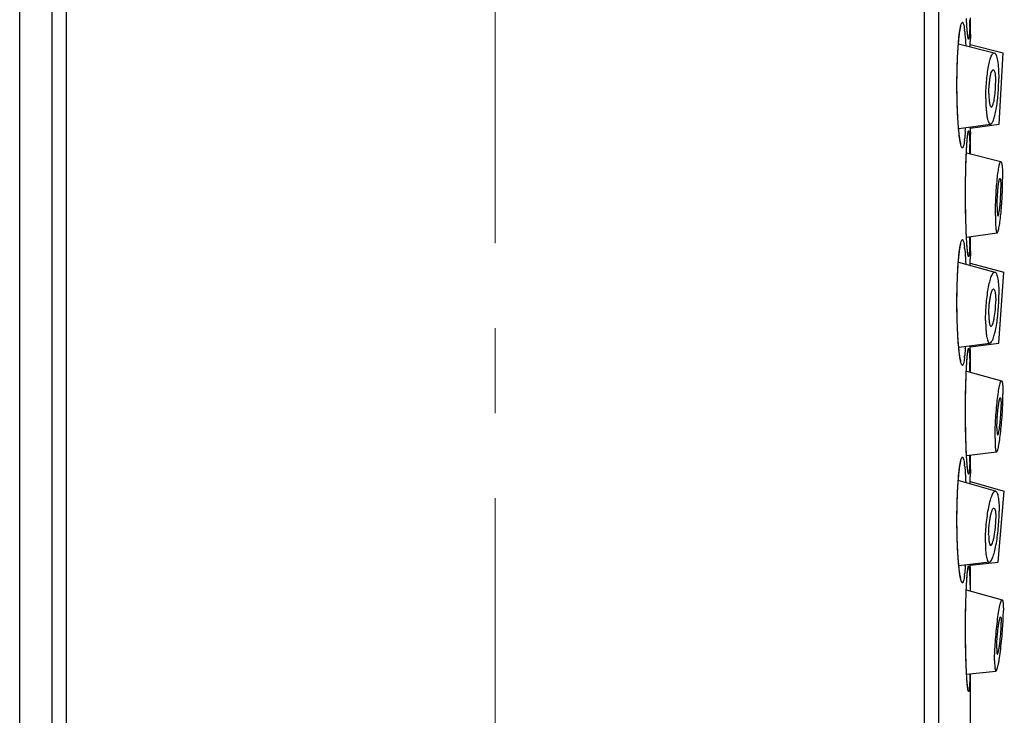
# Model space of a CAD drawing. Units: millimetres. Extents: x 72 to 8628, y -1389 to 626.
# Drawn here: x 7956 to 7985, y 195 to 216 of the extents above; entities that cross this region are included whole.
import ezdxf

# ---------------------------------------------------------------- set-up
doc = ezdxf.new("R2010")
doc.units = ezdxf.units.MM
doc.header["$MEASUREMENT"] = 0
doc.linetypes.add('CENTER', pattern=[2, 1.25, -0.25, 0.25, -0.25])
doc.layers.add('Centerline', color=4, linetype='CENTER', lineweight=15)

msp = doc.modelspace()

# ---------------------------------------------------------------- linework, layer by layer
at = {"linetype": 'Continuous'}
for p, q in [((7956.028, 56.525), (7956.028, 294.52)), ((7956.972, 294.52), (7956.972, 54.525)), ((7957.392, 294.52), (7957.392, 54.525)), ((7982.663, 294.52), (7982.663, 54.525)), ((7983.083, 294.52), (7983.083, 54.525)), ((7983.907, 215.772), (7983.904, 215.819)), ((7983.909, 215.728), (7983.907, 215.772)), ((7983.912, 215.686), (7983.909, 215.728)), ((7984.021, 215.435), (7984.027, 215.721)), ((7984.027, 215.721), (7984.027, 215.845)), ((7983.741, 215.606), (7983.741, 215.607)), ((7983.914, 215.646), (7983.912, 215.686)), ((7983.917, 215.608), (7983.914, 215.646)), ((7983.919, 215.573), (7983.917, 215.608)), ((7983.922, 215.54), (7983.919, 215.573)), ((7983.924, 215.509), (7983.922, 215.54)), ((7983.926, 215.48), (7983.924, 215.509)), ((7983.929, 215.453), (7983.926, 215.48)), ((7983.931, 215.428), (7983.929, 215.453)), ((7983.933, 215.405), (7983.931, 215.428)), ((7983.936, 215.384), (7983.933, 215.405)), ((7984.02, 215.372), (7984.021, 215.435)), ((7984.021, 215.435), (7984.023, 215.546)), ((7984.023, 215.546), (7984.026, 215.664)), ((7984.026, 215.689), (7984.026, 215.69)), ((7983.938, 215.365), (7983.936, 215.384)), ((7983.949, 215.295), (7983.949, 215.296)), ((7984.015, 215.061), (7984.016, 215.149)), ((7983.669, 215.086), (7984.725, 214.819)), ((7984.014, 214.999), (7984.015, 215.061)), ((7984.015, 215.061), (7984.982, 214.82)), ((7984.872, 212.723), (7984.982, 214.82)), ((7983.675, 212.588), (7984.615, 212.723)), ((7983.678, 212.553), (7983.675, 212.588)), ((7983.871, 212.516), (7983.854, 212.308)), ((7984.016, 212.603), (7984.872, 212.723)), ((7984.016, 212.602), (7984.016, 212.637)), ((7983.922, 212.208), (7983.924, 212.239)), ((7983.924, 212.239), (7983.927, 212.267)), ((7983.927, 212.267), (7983.929, 212.294)), ((7983.929, 212.294), (7983.931, 212.318)), ((7983.931, 212.318), (7983.934, 212.341)), ((7983.934, 212.341), (7983.936, 212.361)), ((7983.947, 212.441), (7983.947, 212.442)), ((7984.021, 212.298), (7984.019, 212.43)), ((7984.027, 212.022), (7984.021, 212.298)), ((7983.904, 211.914), (7983.906, 211.96)), ((7983.906, 211.96), (7983.909, 212.003)), ((7983.909, 212.003), (7983.911, 212.045)), ((7983.911, 212.045), (7983.913, 212.085)), ((7983.913, 212.085), (7983.916, 212.123)), ((7983.92, 212.175), (7983.922, 212.208)), ((7984.026, 212.053), (7984.024, 212.147)), ((7984.027, 211.843), (7984.027, 212.022)), ((7983.891, 211.599), (7983.893, 211.657)), ((7983.893, 211.657), (7983.895, 211.712)), ((7983.895, 211.712), (7983.897, 211.765)), ((7983.897, 211.765), (7983.899, 211.817)), ((7983.899, 211.817), (7983.902, 211.866)), ((7983.902, 211.866), (7983.904, 211.914)), ((7983.902, 211.874), (7984.919, 211.62)), ((7983.883, 211.288), (7983.884, 211.354)), ((7983.884, 211.354), (7983.886, 211.418)), ((7983.886, 211.418), (7983.887, 211.48)), ((7983.887, 211.48), (7983.889, 211.541)), ((7983.889, 211.541), (7983.891, 211.599)), ((7983.878, 211.012), (7983.879, 211.083)), ((7983.879, 211.083), (7983.88, 211.153)), ((7983.88, 211.153), (7983.881, 211.221)), ((7983.881, 211.221), (7983.883, 211.288)), ((7983.877, 210.865), (7983.878, 210.939)), ((7983.877, 210.79), (7983.877, 210.865)), ((7983.877, 210.715), (7983.877, 210.79)), ((7983.878, 210.939), (7983.878, 211.012)), ((7983.877, 210.638), (7983.877, 210.715)), ((7983.877, 210.561), (7983.877, 210.638)), ((7983.877, 210.483), (7983.877, 210.561)), ((7983.878, 210.405), (7983.877, 210.483)), ((7983.878, 210.328), (7983.878, 210.405)), ((7983.879, 210.251), (7983.878, 210.328)), ((7983.881, 210.175), (7983.879, 210.251)), ((7983.882, 210.1), (7983.881, 210.175)), ((7983.883, 210.026), (7983.882, 210.1)), ((7983.885, 209.955), (7983.883, 210.026)), ((7983.887, 209.885), (7983.885, 209.955)), ((7983.889, 209.818), (7983.887, 209.885)), ((7983.891, 209.753), (7983.889, 209.818)), ((7983.893, 209.691), (7983.891, 209.753)), ((7983.895, 209.631), (7983.893, 209.691)), ((7983.897, 209.574), (7983.895, 209.631)), ((7983.9, 209.52), (7983.897, 209.574)), ((7983.902, 209.468), (7983.9, 209.52)), ((7983.904, 209.419), (7983.902, 209.468)), ((7983.907, 209.372), (7983.904, 209.419)), ((7983.906, 209.395), (7984.809, 209.523)), ((7983.909, 209.328), (7983.907, 209.372)), ((7983.912, 209.286), (7983.909, 209.328)), ((7984.007, 209.409), (7984.007, 209.395)), ((7984.021, 209.035), (7984.027, 209.322)), ((7984.027, 209.322), (7984.027, 209.413)), ((7983.741, 209.206), (7983.741, 209.208)), ((7983.914, 209.246), (7983.912, 209.286)), ((7983.917, 209.208), (7983.914, 209.246)), ((7983.919, 209.173), (7983.917, 209.208)), ((7983.922, 209.14), (7983.919, 209.173)), ((7983.924, 209.109), (7983.922, 209.14)), ((7983.926, 209.08), (7983.924, 209.109)), ((7983.929, 209.053), (7983.926, 209.08)), ((7983.931, 209.028), (7983.929, 209.053)), ((7983.933, 209.005), (7983.931, 209.028)), ((7984.02, 208.972), (7984.021, 209.035)), ((7984.021, 209.035), (7984.023, 209.146)), ((7984.023, 209.146), (7984.026, 209.264)), ((7984.026, 209.289), (7984.026, 209.29)), ((7983.936, 208.984), (7983.933, 209.005)), ((7983.938, 208.965), (7983.936, 208.984)), ((7983.949, 208.895), (7983.949, 208.896)), ((7984.015, 208.634), (7984.016, 208.749)), ((7983.666, 208.66), (7984.743, 208.368)), ((7984.014, 208.566), (7984.015, 208.634)), ((7984.015, 208.633), (7985, 208.369)), ((7984.854, 206.274), (7985, 208.369)), ((7983.677, 206.159), (7984.597, 206.274)), ((7983.681, 206.125), (7983.677, 206.159)), ((7984.017, 206.171), (7984.016, 206.201)), ((7984.017, 206.171), (7984.854, 206.274)), ((7984.019, 206.03), (7984.017, 206.171)), ((7983.871, 206.116), (7983.854, 205.908)), ((7983.923, 205.824), (7983.926, 205.853)), ((7983.926, 205.853), (7983.928, 205.881)), ((7983.928, 205.881), (7983.93, 205.906)), ((7983.93, 205.906), (7983.933, 205.93)), ((7983.933, 205.93), (7983.935, 205.951)), ((7983.947, 206.041), (7983.947, 206.042)), ((7984.021, 205.899), (7984.019, 206.03)), ((7984.027, 205.622), (7984.021, 205.899)), ((7983.904, 205.514), (7983.906, 205.56)), ((7983.906, 205.56), (7983.909, 205.604)), ((7983.909, 205.604), (7983.911, 205.645)), ((7983.911, 205.645), (7983.913, 205.685)), ((7983.913, 205.685), (7983.916, 205.723)), ((7983.916, 205.723), (7983.918, 205.758)), ((7983.918, 205.758), (7983.921, 205.792)), ((7983.921, 205.792), (7983.923, 205.824)), ((7984.026, 205.653), (7984.024, 205.747)), ((7984.027, 205.413), (7984.027, 205.622)), ((7983.891, 205.2), (7983.893, 205.257)), ((7983.893, 205.257), (7983.895, 205.312)), ((7983.895, 205.312), (7983.897, 205.365)), ((7983.897, 205.365), (7983.899, 205.417)), ((7983.899, 205.417), (7983.902, 205.467)), ((7983.901, 205.447), (7984.937, 205.169)), ((7983.902, 205.467), (7983.904, 205.514)), ((7983.884, 204.954), (7983.886, 205.018)), ((7983.886, 205.018), (7983.887, 205.08)), ((7983.887, 205.08), (7983.889, 205.141)), ((7983.889, 205.141), (7983.891, 205.2)), ((7983.878, 204.612), (7983.879, 204.683)), ((7983.879, 204.683), (7983.88, 204.753)), ((7983.88, 204.753), (7983.881, 204.821)), ((7983.881, 204.821), (7983.883, 204.888)), ((7983.883, 204.888), (7983.884, 204.954)), ((7983.877, 204.465), (7983.878, 204.539)), ((7983.877, 204.391), (7983.877, 204.465)), ((7983.877, 204.315), (7983.877, 204.391)), ((7983.878, 204.539), (7983.878, 204.612)), ((7983.877, 204.238), (7983.877, 204.315)), ((7983.877, 204.161), (7983.877, 204.238)), ((7983.877, 204.083), (7983.877, 204.161)), ((7983.878, 204.005), (7983.877, 204.083)), ((7983.878, 203.928), (7983.878, 204.005)), ((7983.879, 203.851), (7983.878, 203.928)), ((7983.881, 203.775), (7983.879, 203.851)), ((7983.882, 203.7), (7983.881, 203.775)), ((7983.883, 203.627), (7983.882, 203.7)), ((7983.885, 203.555), (7983.883, 203.627)), ((7983.887, 203.485), (7983.885, 203.555)), ((7983.889, 203.418), (7983.887, 203.485)), ((7983.891, 203.353), (7983.889, 203.418)), ((7983.893, 203.291), (7983.891, 203.353)), ((7983.895, 203.231), (7983.893, 203.291)), ((7983.897, 203.174), (7983.895, 203.231)), ((7983.9, 203.12), (7983.897, 203.174)), ((7983.902, 203.068), (7983.9, 203.12)), ((7983.904, 203.019), (7983.902, 203.068)), ((7983.907, 202.972), (7983.904, 203.019)), ((7983.907, 202.965), (7984.791, 203.074)), ((7983.909, 202.928), (7983.907, 202.972)), ((7984.027, 202.922), (7984.027, 202.98)), ((7983.741, 202.806), (7983.741, 202.808)), ((7983.912, 202.886), (7983.909, 202.928)), ((7983.914, 202.846), (7983.912, 202.886)), ((7983.917, 202.809), (7983.914, 202.846)), ((7983.919, 202.773), (7983.917, 202.809)), ((7983.922, 202.74), (7983.919, 202.773)), ((7983.924, 202.709), (7983.922, 202.74)), ((7983.926, 202.68), (7983.924, 202.709)), ((7983.929, 202.653), (7983.926, 202.68)), ((7983.931, 202.628), (7983.929, 202.653)), ((7984.021, 202.636), (7984.027, 202.922)), ((7984.021, 202.636), (7984.023, 202.746)), ((7984.023, 202.746), (7984.026, 202.864)), ((7984.026, 202.889), (7984.026, 202.89)), ((7983.933, 202.605), (7983.931, 202.628)), ((7983.936, 202.584), (7983.933, 202.605)), ((7983.938, 202.565), (7983.936, 202.584)), ((7983.949, 202.495), (7983.949, 202.496)), ((7984.02, 202.572), (7984.021, 202.636)), ((7983.662, 202.199), (7983.665, 202.238)), ((7984.762, 201.917), (7983.665, 202.238)), ((7984.013, 202.136), (7984.014, 202.206)), ((7984.014, 202.206), (7984.016, 202.349)), ((7984.014, 202.206), (7985.019, 201.918)), ((7984.836, 199.826), (7985.019, 201.918)), ((7984.579, 199.826), (7983.68, 199.727)), ((7984.017, 199.74), (7984.836, 199.826)), ((7984.017, 199.739), (7984.017, 199.763)), ((7983.713, 199.443), (7983.679, 199.726)), ((7983.683, 199.698), (7983.68, 199.727)), ((7983.871, 199.716), (7983.854, 199.508)), ((7983.926, 199.453), (7983.928, 199.481)), ((7983.928, 199.481), (7983.93, 199.506)), ((7983.93, 199.506), (7983.933, 199.53)), ((7983.933, 199.53), (7983.935, 199.552)), ((7983.947, 199.641), (7983.947, 199.643)), ((7984.019, 199.63), (7984.017, 199.739)), ((7984.021, 199.499), (7984.019, 199.63)), ((7984.027, 199.222), (7984.021, 199.499)), ((7983.906, 199.16), (7983.909, 199.204)), ((7983.909, 199.204), (7983.911, 199.245)), ((7983.911, 199.245), (7983.913, 199.285)), ((7983.913, 199.285), (7983.916, 199.323)), ((7983.916, 199.323), (7983.918, 199.358)), ((7983.918, 199.358), (7983.921, 199.392)), ((7983.921, 199.392), (7983.923, 199.424)), ((7983.923, 199.424), (7983.926, 199.453)), ((7984.002, 199.314), (7984.009, 198.99)), ((7984.026, 199.253), (7984.024, 199.347)), ((7984.027, 198.985), (7984.027, 199.222)), ((7983.893, 198.857), (7983.895, 198.912)), ((7983.895, 198.912), (7983.897, 198.965)), ((7983.897, 198.965), (7983.899, 199.017)), ((7983.899, 199.017), (7983.902, 199.067)), ((7983.9, 199.021), (7984.955, 198.718)), ((7983.902, 199.067), (7983.904, 199.114)), ((7983.904, 199.114), (7983.906, 199.16)), ((7983.884, 198.554), (7983.886, 198.618)), ((7983.886, 198.618), (7983.887, 198.68)), ((7983.887, 198.68), (7983.889, 198.741)), ((7983.889, 198.741), (7983.891, 198.8)), ((7983.891, 198.8), (7983.893, 198.857)), ((7983.879, 198.283), (7983.88, 198.353)), ((7983.88, 198.353), (7983.881, 198.422)), ((7983.881, 198.422), (7983.883, 198.489)), ((7983.883, 198.489), (7983.884, 198.554)), ((7983.877, 198.065), (7983.878, 198.139)), ((7983.877, 197.991), (7983.877, 198.065)), ((7983.878, 198.212), (7983.879, 198.283)), ((7983.878, 198.139), (7983.878, 198.212)), ((7983.877, 197.915), (7983.877, 197.991)), ((7983.877, 197.838), (7983.877, 197.915)), ((7983.877, 197.761), (7983.877, 197.838)), ((7983.877, 197.683), (7983.877, 197.761)), ((7983.878, 197.605), (7983.877, 197.683)), ((7983.878, 197.528), (7983.878, 197.605)), ((7983.879, 197.451), (7983.878, 197.528)), ((7983.881, 197.375), (7983.879, 197.451)), ((7983.882, 197.3), (7983.881, 197.375)), ((7983.883, 197.227), (7983.882, 197.3)), ((7983.885, 197.155), (7983.883, 197.227)), ((7983.887, 197.085), (7983.885, 197.155)), ((7983.889, 197.018), (7983.887, 197.085)), ((7983.891, 196.953), (7983.889, 197.018)), ((7983.893, 196.891), (7983.891, 196.953)), ((7983.895, 196.831), (7983.893, 196.891)), ((7983.897, 196.774), (7983.895, 196.831)), ((7983.9, 196.72), (7983.897, 196.774)), ((7983.902, 196.668), (7983.9, 196.72)), ((7983.904, 196.619), (7983.902, 196.668)), ((7983.907, 196.572), (7983.904, 196.619)), ((7983.909, 196.528), (7983.907, 196.572)), ((7983.909, 196.534), (7984.772, 196.626)), ((7983.912, 196.486), (7983.909, 196.528)), ((7983.914, 196.446), (7983.912, 196.486)), ((7983.917, 196.409), (7983.914, 196.446)), ((7983.919, 196.373), (7983.917, 196.409)), ((7983.922, 196.34), (7983.919, 196.373)), ((7983.924, 196.309), (7983.922, 196.34)), ((7983.926, 196.28), (7983.924, 196.309)), ((7983.929, 196.253), (7983.926, 196.28)), ((7984.027, 180.572), (7984.027, 196.547)), ((7983.931, 196.228), (7983.929, 196.253)), ((7983.933, 196.205), (7983.931, 196.228)), ((7983.936, 196.184), (7983.933, 196.205)), ((7983.938, 196.165), (7983.936, 196.184)), ((7983.949, 196.096), (7983.949, 196.096))]:
    msp.add_line(p, q, dxfattribs=at)
for points in [[(7983.667, 215.067), (7983.67, 215.1), (7983.672, 215.132), (7983.675, 215.163), (7983.678, 215.192), (7983.681, 215.221), (7983.684, 215.249), (7983.687, 215.276), (7983.689, 215.302), (7983.692, 215.327), (7983.695, 215.351), (7983.698, 215.373), (7983.701, 215.395), (7983.704, 215.416), (7983.707, 215.436), (7983.71, 215.455), (7983.712, 215.473), (7983.715, 215.49), (7983.718, 215.506), (7983.721, 215.521), (7983.723, 215.535), (7983.726, 215.548), (7983.729, 215.56), (7983.731, 215.57), (7983.733, 215.58), (7983.735, 215.588), (7983.737, 215.595), (7983.739, 215.601), (7983.741, 215.606)], [(7983.949, 215.296), (7983.948, 215.297), (7983.948, 215.299), (7983.947, 215.302), (7983.946, 215.306), (7983.946, 215.31), (7983.945, 215.315), (7983.944, 215.321), (7983.943, 215.327), (7983.942, 215.333), (7983.941, 215.34), (7983.94, 215.348), (7983.939, 215.356), (7983.938, 215.365)], [(7983.675, 212.588), (7983.672, 212.611), (7983.67, 212.642), (7983.667, 212.674), (7983.665, 212.707), (7983.662, 212.741), (7983.66, 212.775), (7983.657, 212.811), (7983.655, 212.848), (7983.652, 212.886), (7983.65, 212.925), (7983.648, 212.965), (7983.646, 213.006), (7983.644, 213.048), (7983.642, 213.091), (7983.64, 213.135), (7983.638, 213.179), (7983.636, 213.225), (7983.635, 213.271), (7983.633, 213.318), (7983.632, 213.366), (7983.63, 213.415), (7983.629, 213.463), (7983.628, 213.513), (7983.627, 213.563), (7983.627, 213.613), (7983.626, 213.663), (7983.625, 213.714), (7983.625, 213.765), (7983.625, 213.816), (7983.625, 213.867), (7983.625, 213.918), (7983.625, 213.969), (7983.625, 214.02), (7983.626, 214.07), (7983.626, 214.121), (7983.627, 214.171), (7983.628, 214.22), (7983.629, 214.27), (7983.63, 214.318), (7983.631, 214.367), (7983.633, 214.414), (7983.634, 214.461), (7983.636, 214.508), (7983.638, 214.553), (7983.639, 214.598), (7983.641, 214.642), (7983.643, 214.686), (7983.645, 214.728), (7983.647, 214.77), (7983.65, 214.81), (7983.652, 214.85), (7983.654, 214.889), (7983.657, 214.926), (7983.659, 214.963), (7983.662, 214.999), (7983.664, 215.034), (7983.667, 215.067)], [(7983.743, 212.132), (7983.742, 212.134), (7983.741, 212.137), (7983.739, 212.141), (7983.738, 212.147), (7983.736, 212.154), (7983.734, 212.162), (7983.731, 212.171), (7983.729, 212.181), (7983.727, 212.192), (7983.724, 212.204), (7983.722, 212.217), (7983.719, 212.231), (7983.716, 212.246), (7983.714, 212.262), (7983.711, 212.279), (7983.708, 212.297), (7983.705, 212.315), (7983.703, 212.335), (7983.7, 212.355), (7983.697, 212.377), (7983.694, 212.399), (7983.692, 212.422), (7983.689, 212.447), (7983.686, 212.472), (7983.683, 212.498), (7983.681, 212.525), (7983.678, 212.553)], [(7983.936, 212.361), (7983.938, 212.38), (7983.939, 212.388), (7983.94, 212.396), (7983.941, 212.404), (7983.942, 212.411), (7983.943, 212.417), (7983.944, 212.423), (7983.945, 212.429), (7983.946, 212.433), (7983.946, 212.438), (7983.947, 212.441)], [(7984.024, 212.147), (7984.022, 212.242), (7984.021, 212.298)], [(7983.916, 212.123), (7983.918, 212.158), (7983.92, 212.175)], [(7983.664, 208.634), (7983.667, 208.667), (7983.67, 208.7), (7983.672, 208.732), (7983.675, 208.763), (7983.678, 208.793), (7983.681, 208.821), (7983.684, 208.849), (7983.687, 208.876), (7983.689, 208.902), (7983.692, 208.927), (7983.695, 208.951), (7983.698, 208.974), (7983.701, 208.995), (7983.704, 209.016), (7983.707, 209.036), (7983.71, 209.055), (7983.712, 209.073), (7983.715, 209.09), (7983.718, 209.106), (7983.721, 209.121), (7983.723, 209.135), (7983.726, 209.148), (7983.729, 209.16), (7983.731, 209.17), (7983.733, 209.18), (7983.735, 209.188), (7983.737, 209.195), (7983.739, 209.202), (7983.741, 209.206)], [(7983.949, 208.896), (7983.948, 208.897), (7983.948, 208.9), (7983.947, 208.902), (7983.946, 208.906), (7983.946, 208.91), (7983.945, 208.915), (7983.944, 208.921), (7983.943, 208.927), (7983.942, 208.933), (7983.941, 208.941), (7983.94, 208.948), (7983.939, 208.956), (7983.938, 208.965)], [(7983.677, 206.159), (7983.675, 206.182), (7983.672, 206.212), (7983.67, 206.242), (7983.667, 206.274), (7983.665, 206.307), (7983.662, 206.341), (7983.66, 206.375), (7983.657, 206.411), (7983.655, 206.448), (7983.652, 206.486), (7983.65, 206.525), (7983.648, 206.565), (7983.646, 206.606), (7983.644, 206.648), (7983.642, 206.691), (7983.64, 206.735), (7983.638, 206.78), (7983.636, 206.825), (7983.635, 206.872), (7983.633, 206.919), (7983.632, 206.966), (7983.63, 207.015), (7983.629, 207.064), (7983.628, 207.113), (7983.627, 207.163), (7983.627, 207.213), (7983.626, 207.263), (7983.625, 207.314), (7983.625, 207.365), (7983.625, 207.416), (7983.625, 207.467), (7983.625, 207.518), (7983.625, 207.569), (7983.625, 207.62), (7983.626, 207.67), (7983.626, 207.721), (7983.627, 207.771), (7983.628, 207.82), (7983.629, 207.87), (7983.63, 207.918), (7983.631, 207.967), (7983.633, 208.014), (7983.634, 208.061), (7983.636, 208.108), (7983.638, 208.153), (7983.639, 208.198), (7983.641, 208.242), (7983.643, 208.286), (7983.645, 208.328), (7983.647, 208.37), (7983.65, 208.41), (7983.652, 208.45), (7983.654, 208.489), (7983.657, 208.526), (7983.659, 208.563), (7983.662, 208.599), (7983.664, 208.634)], [(7983.743, 205.732), (7983.742, 205.734), (7983.741, 205.737), (7983.739, 205.742), (7983.738, 205.747), (7983.736, 205.754), (7983.734, 205.762), (7983.731, 205.771), (7983.729, 205.781), (7983.727, 205.792), (7983.724, 205.804), (7983.722, 205.817), (7983.719, 205.831), (7983.716, 205.846), (7983.714, 205.862), (7983.711, 205.879), (7983.708, 205.897), (7983.705, 205.915), (7983.703, 205.935), (7983.7, 205.955), (7983.697, 205.977), (7983.694, 205.999), (7983.692, 206.023), (7983.689, 206.047), (7983.686, 206.072), (7983.683, 206.098), (7983.681, 206.125)], [(7983.935, 205.951), (7983.937, 205.971), (7983.938, 205.98), (7983.939, 205.989), (7983.94, 205.997), (7983.941, 206.004), (7983.942, 206.011), (7983.943, 206.017), (7983.944, 206.023), (7983.945, 206.029), (7983.946, 206.033), (7983.946, 206.038), (7983.947, 206.041)], [(7984.024, 205.747), (7984.022, 205.842), (7984.021, 205.899)], [(7983.665, 202.238), (7983.667, 202.268), (7983.67, 202.3), (7983.672, 202.332), (7983.675, 202.363), (7983.678, 202.393), (7983.681, 202.422), (7983.684, 202.449), (7983.687, 202.476), (7983.689, 202.502), (7983.692, 202.527), (7983.695, 202.551), (7983.698, 202.574), (7983.701, 202.596), (7983.704, 202.617), (7983.707, 202.636), (7983.71, 202.655), (7983.712, 202.673), (7983.715, 202.69), (7983.718, 202.706), (7983.721, 202.721), (7983.723, 202.735), (7983.726, 202.748), (7983.729, 202.76), (7983.731, 202.77), (7983.733, 202.78), (7983.735, 202.788), (7983.737, 202.796), (7983.739, 202.802), (7983.741, 202.806)], [(7983.949, 202.496), (7983.948, 202.497), (7983.948, 202.5), (7983.947, 202.503), (7983.946, 202.506), (7983.946, 202.511), (7983.945, 202.515), (7983.944, 202.521), (7983.943, 202.527), (7983.942, 202.534), (7983.941, 202.541), (7983.94, 202.548), (7983.939, 202.557), (7983.938, 202.565)], [(7983.68, 199.727), (7983.678, 199.753), (7983.675, 199.782), (7983.672, 199.812), (7983.67, 199.842), (7983.667, 199.874), (7983.665, 199.907), (7983.662, 199.941), (7983.66, 199.976), (7983.657, 200.011), (7983.655, 200.048), (7983.652, 200.086), (7983.65, 200.125), (7983.648, 200.165), (7983.646, 200.206), (7983.644, 200.248), (7983.642, 200.291), (7983.64, 200.335), (7983.638, 200.38), (7983.636, 200.425), (7983.635, 200.472), (7983.633, 200.519), (7983.632, 200.566), (7983.63, 200.615), (7983.629, 200.664), (7983.628, 200.713), (7983.627, 200.763), (7983.627, 200.813), (7983.626, 200.864), (7983.625, 200.914), (7983.625, 200.965), (7983.625, 201.016), (7983.625, 201.067), (7983.625, 201.118), (7983.625, 201.169), (7983.625, 201.22), (7983.626, 201.271), (7983.626, 201.321), (7983.627, 201.371), (7983.628, 201.421), (7983.629, 201.47), (7983.63, 201.519), (7983.631, 201.567), (7983.633, 201.614), (7983.634, 201.661), (7983.636, 201.708), (7983.638, 201.753), (7983.639, 201.798), (7983.641, 201.843), (7983.643, 201.886), (7983.645, 201.928), (7983.647, 201.97), (7983.65, 202.01), (7983.652, 202.05), (7983.654, 202.089), (7983.657, 202.127), (7983.659, 202.163), (7983.662, 202.199)], [(7983.743, 199.332), (7983.742, 199.334), (7983.741, 199.337), (7983.739, 199.342), (7983.738, 199.347), (7983.736, 199.354), (7983.734, 199.362), (7983.731, 199.371), (7983.729, 199.381), (7983.727, 199.392), (7983.724, 199.404), (7983.722, 199.417), (7983.719, 199.431), (7983.716, 199.446), (7983.714, 199.462), (7983.711, 199.479), (7983.708, 199.497), (7983.705, 199.515), (7983.703, 199.535), (7983.7, 199.556), (7983.697, 199.577), (7983.694, 199.599), (7983.692, 199.623), (7983.689, 199.647), (7983.686, 199.672), (7983.683, 199.698)], [(7983.935, 199.552), (7983.937, 199.571), (7983.938, 199.58), (7983.939, 199.589), (7983.94, 199.597), (7983.941, 199.604), (7983.942, 199.611), (7983.943, 199.618), (7983.944, 199.623), (7983.945, 199.629), (7983.946, 199.634), (7983.946, 199.638), (7983.947, 199.641)], [(7984.024, 199.347), (7984.022, 199.442), (7984.021, 199.499)], [(7983.949, 196.096), (7983.948, 196.097), (7983.948, 196.1), (7983.947, 196.103), (7983.946, 196.106), (7983.946, 196.111), (7983.945, 196.116), (7983.944, 196.121), (7983.943, 196.127), (7983.942, 196.134), (7983.941, 196.141), (7983.94, 196.149), (7983.939, 196.157), (7983.938, 196.165)]]:
    msp.add_lwpolyline(points, dxfattribs=at)
for centre, radius, start, end in [((7966.444, 216.157), 17.566, 358.0905, 358.8186), ((7980.735, 215.123), 3.134, 5.8865, 6.9299), ((8068.592, 213.872), 84.585, 178.98397, 179.13515), ((7977.155, 214.603), 6.534, 4.2361, 4.3529), ((7973.984, 213.161), 9.907, 356.2671, 356.8527), ((8068.613, 213.872), 84.606, 180.85962, 180.97657), ((7980.398, 212.658), 3.473, 353.2621, 354.2285), ((7964.277, 211.531), 19.734, 0.922, 1.693), ((7966.444, 209.757), 17.566, 358.0905, 358.8186), ((7980.735, 208.723), 3.134, 5.8865, 6.9299), ((8068.592, 207.472), 84.585, 178.98397, 179.13515), ((7976.873, 208.182), 6.816, 4.0122, 4.3498), ((7974.601, 206.723), 9.289, 356.2535, 356.6702), ((7980.398, 206.258), 3.473, 353.2621, 354.2285), ((7963.646, 205.114), 20.365, 0.8581, 1.6881), ((7966.977, 203.342), 17.033, 358.0812, 358.7723), ((7980.735, 202.323), 3.134, 5.8865, 6.9299), ((8068.592, 201.072), 84.585, 178.98397, 179.13515), ((7976.625, 201.764), 7.065, 3.8242, 4.3448), ((7980.398, 199.858), 3.473, 353.2621, 354.2285), ((7975.029, 200.296), 8.861, 356.2487, 356.4515)]:
    msp.add_arc(centre, radius, start, end, dxfattribs=at)
for points, knots in [([(7983.712, 215.493), (7983.717, 215.526), (7983.727, 215.583), (7983.746, 215.656), (7983.76, 215.699), (7983.777, 215.721), (7983.785, 215.721)], [0, 0, 0, 0, 0.410584, 0.713005, 0.905698, 1, 1, 1, 1]), ([(7983.785, 215.721), (7983.792, 215.721), (7983.808, 215.7), (7983.82, 215.658), (7983.835, 215.588), (7983.843, 215.533), (7983.846, 215.501)], [0, 0, 0, 0, 0.093998, 0.285729, 0.588078, 1, 1, 1, 1]), ([(7983.966, 215.222), (7983.965, 215.222), (7983.961, 215.225), (7983.956, 215.238), (7983.949, 215.268), (7983.942, 215.317), (7983.934, 215.385), (7983.926, 215.471), (7983.918, 215.575), (7983.91, 215.694), (7983.906, 215.78), (7983.904, 215.825)], [0, 0, 0, 0, 0.007311, 0.021069, 0.071626, 0.153638, 0.266535, 0.409238, 0.580293, 0.777901, 1, 1, 1, 1]), ([(7983.667, 215.087), (7983.67, 215.126), (7983.682, 215.262), (7983.697, 215.397), (7983.712, 215.493)], [0, 0, 0, 0, 0.289484, 1, 1, 1, 1]), ([(7983.853, 215.444), (7983.856, 215.415), (7983.868, 215.278), (7983.876, 215.141), (7983.881, 215.033)], [0, 0, 0, 0, 0.213441, 1, 1, 1, 1]), ([(7984.001, 215.571), (7983.999, 215.521), (7983.996, 215.451), (7983.991, 215.364), (7983.987, 215.315), (7983.983, 215.276), (7983.978, 215.247), (7983.974, 215.231), (7983.969, 215.222), (7983.966, 215.222)], [0, 0, 0, 0, 0.425173, 0.595728, 0.736858, 0.847854, 0.928227, 0.97804, 1, 1, 1, 1]), ([(7983.673, 212.588), (7983.656, 212.777), (7983.633, 213.19), (7983.62, 213.827), (7983.63, 214.471), (7983.651, 214.891), (7983.667, 215.087)], [0, 0, 0, 0, 0.228133, 0.495112, 0.764637, 1, 1, 1, 1]), ([(7984.474, 213.477), (7984.474, 213.559), (7984.478, 213.723), (7984.493, 213.967), (7984.517, 214.199), (7984.549, 214.407), (7984.582, 214.561), (7984.612, 214.662), (7984.634, 214.721), (7984.656, 214.766), (7984.677, 214.799), (7984.7, 214.819), (7984.718, 214.821), (7984.725, 214.819)], [0, 0, 0, 0, 0.174765, 0.351855, 0.521573, 0.674808, 0.803426, 0.856453, 0.901121, 0.937137, 0.964568, 0.984436, 1, 1, 1, 1]), ([(7984.725, 214.819), (7984.736, 214.816), (7984.758, 214.796), (7984.794, 214.722), (7984.826, 214.572), (7984.849, 214.342), (7984.854, 214.164), (7984.854, 214.066)], [0, 0, 0, 0, 0.042875, 0.108157, 0.317707, 0.623588, 1, 1, 1, 1]), ([(7984.564, 213.617), (7984.564, 213.703), (7984.57, 213.831), (7984.587, 213.995), (7984.604, 214.104), (7984.623, 214.195), (7984.642, 214.257), (7984.66, 214.292), (7984.672, 214.312), (7984.688, 214.322), (7984.696, 214.32)], [0, 0, 0, 0, 0.352056, 0.521887, 0.675314, 0.804146, 0.902019, 0.938174, 0.965729, 1, 1, 1, 1]), ([(7984.696, 214.32), (7984.701, 214.319), (7984.713, 214.308), (7984.732, 214.269), (7984.749, 214.191), (7984.761, 214.07), (7984.763, 213.977), (7984.763, 213.926)], [0, 0, 0, 0, 0.04275, 0.107826, 0.317194, 0.623266, 1, 1, 1, 1]), ([(7984.615, 212.723), (7984.633, 212.726), (7984.658, 212.753), (7984.682, 212.796), (7984.713, 212.869), (7984.748, 212.989), (7984.799, 213.238), (7984.841, 213.602), (7984.854, 213.907), (7984.854, 214.066)], [0, 0, 0, 0, 0.039132, 0.069856, 0.108727, 0.210147, 0.339722, 0.657538, 1, 1, 1, 1]), ([(7984.638, 213.222), (7984.648, 213.224), (7984.668, 213.246), (7984.687, 213.291), (7984.708, 213.362), (7984.734, 213.492), (7984.757, 213.682), (7984.763, 213.843), (7984.763, 213.926)], [0, 0, 0, 0, 0.038978, 0.108301, 0.209635, 0.33921, 0.657201, 1, 1, 1, 1]), ([(7984.474, 213.477), (7984.474, 213.424), (7984.475, 213.321), (7984.483, 213.174), (7984.495, 213.043), (7984.511, 212.931), (7984.531, 212.842), (7984.551, 212.783), (7984.57, 212.749), (7984.587, 212.73), (7984.605, 212.722), (7984.615, 212.723)], [0, 0, 0, 0, 0.202031, 0.389193, 0.556286, 0.699394, 0.815368, 0.902242, 0.934915, 0.961046, 1, 1, 1, 1]), ([(7984.564, 213.617), (7984.564, 213.564), (7984.566, 213.487), (7984.575, 213.39), (7984.583, 213.332), (7984.595, 213.284), (7984.606, 213.248), (7984.625, 213.221), (7984.638, 213.222)], [0, 0, 0, 0, 0.39064, 0.558495, 0.702251, 0.818796, 0.906266, 1, 1, 1, 1]), ([(7983.713, 212.242), (7983.71, 212.267), (7983.693, 212.381), (7983.681, 212.497), (7983.673, 212.588)], [0, 0, 0, 0, 0.211512, 1, 1, 1, 1]), ([(7983.902, 211.875), (7983.904, 211.923), (7983.908, 212.014), (7983.916, 212.142), (7983.924, 212.253), (7983.933, 212.346), (7983.941, 212.419), (7983.949, 212.472), (7983.956, 212.504), (7983.961, 212.518), (7983.965, 212.522), (7983.966, 212.522)], [0, 0, 0, 0, 0.221391, 0.418772, 0.589923, 0.7329, 0.846128, 0.928416, 0.979105, 0.992832, 1, 1, 1, 1]), ([(7983.966, 212.522), (7983.969, 212.522), (7983.975, 212.51), (7983.979, 212.492), (7983.984, 212.458), (7983.988, 212.413), (7983.992, 212.354), (7983.998, 212.254), (7984.001, 212.172), (7984.002, 212.114)], [0, 0, 0, 0, 0.021316, 0.071138, 0.151815, 0.263229, 0.404796, 0.575585, 1, 1, 1, 1]), ([(7983.785, 212.022), (7983.777, 212.022), (7983.76, 212.043), (7983.746, 212.085), (7983.728, 212.155), (7983.719, 212.211), (7983.713, 212.242)], [0, 0, 0, 0, 0.095063, 0.287771, 0.589851, 1, 1, 1, 1]), ([(7983.847, 212.25), (7983.843, 212.217), (7983.836, 212.16), (7983.821, 212.087), (7983.809, 212.044), (7983.792, 212.022), (7983.785, 212.022)], [0, 0, 0, 0, 0.412362, 0.715065, 0.90679, 1, 1, 1, 1]), ([(7983.905, 209.395), (7983.884, 209.804), (7983.869, 210.631), (7983.882, 211.457), (7983.902, 211.875)], [0, 0, 0, 0, 0.49483, 1, 1, 1, 1]), ([(7984.756, 210.035), (7984.756, 210.12), (7984.759, 210.297), (7984.77, 210.567), (7984.787, 210.836), (7984.808, 211.087), (7984.834, 211.302), (7984.857, 211.451), (7984.877, 211.541), (7984.889, 211.58), (7984.899, 211.603), (7984.906, 211.614), (7984.914, 211.621), (7984.919, 211.62)], [0, 0, 0, 0, 0.159375, 0.331191, 0.503446, 0.664096, 0.801945, 0.907477, 0.945828, 0.973787, 0.983813, 0.991294, 1, 1, 1, 1]), ([(7984.919, 211.62), (7984.924, 211.619), (7984.933, 211.604), (7984.941, 211.576), (7984.95, 211.532), (7984.96, 211.444), (7984.967, 211.301), (7984.969, 211.178), (7984.969, 211.108)], [0, 0, 0, 0, 0.030193, 0.08697, 0.173185, 0.288259, 0.598752, 1, 1, 1, 1]), ([(7984.807, 210.29), (7984.807, 210.383), (7984.811, 210.524), (7984.823, 210.71), (7984.834, 210.841), (7984.847, 210.954), (7984.86, 211.039), (7984.874, 211.092), (7984.883, 211.115), (7984.89, 211.121), (7984.892, 211.121)], [0, 0, 0, 0, 0.330998, 0.503139, 0.663755, 0.801623, 0.907253, 0.973676, 0.991232, 1, 1, 1, 1]), ([(7984.809, 209.523), (7984.814, 209.524), (7984.826, 209.538), (7984.837, 209.567), (7984.85, 209.613), (7984.864, 209.675), (7984.877, 209.753), (7984.896, 209.882), (7984.918, 210.071), (7984.939, 210.319), (7984.956, 210.585), (7984.966, 210.85), (7984.969, 211.025), (7984.969, 211.108)], [0, 0, 0, 0, 0.010263, 0.029829, 0.059629, 0.099424, 0.14868, 0.206588, 0.344439, 0.50376, 0.673791, 0.843023, 1, 1, 1, 1]), ([(7984.892, 211.121), (7984.895, 211.12), (7984.9, 211.113), (7984.904, 211.098), (7984.908, 211.075), (7984.913, 211.029), (7984.917, 210.954), (7984.918, 210.889), (7984.918, 210.853)], [0, 0, 0, 0, 0.029974, 0.086589, 0.172564, 0.287593, 0.598427, 1, 1, 1, 1]), ([(7984.834, 210.022), (7984.837, 210.023), (7984.843, 210.03), (7984.849, 210.045), (7984.856, 210.069), (7984.866, 210.117), (7984.879, 210.196), (7984.891, 210.309), (7984.903, 210.439), (7984.914, 210.622), (7984.918, 210.761), (7984.918, 210.853)], [0, 0, 0, 0, 0.010174, 0.029647, 0.059368, 0.099092, 0.206183, 0.344042, 0.50344, 0.673547, 1, 1, 1, 1]), ([(7984.807, 210.29), (7984.807, 210.253), (7984.808, 210.187), (7984.812, 210.103), (7984.819, 210.052), (7984.826, 210.028), (7984.832, 210.022), (7984.834, 210.022)], [0, 0, 0, 0, 0.410595, 0.724547, 0.921479, 0.973713, 1, 1, 1, 1]), ([(7984.756, 210.035), (7984.756, 209.963), (7984.758, 209.837), (7984.765, 209.691), (7984.776, 209.603), (7984.784, 209.564), (7984.791, 209.542), (7984.797, 209.53), (7984.805, 209.522), (7984.809, 209.523)], [0, 0, 0, 0, 0.411046, 0.724884, 0.838766, 0.921807, 0.951601, 0.973856, 1, 1, 1, 1]), ([(7983.712, 209.093), (7983.717, 209.126), (7983.727, 209.183), (7983.746, 209.256), (7983.76, 209.299), (7983.777, 209.322), (7983.785, 209.322)], [0, 0, 0, 0, 0.410584, 0.713005, 0.905698, 1, 1, 1, 1]), ([(7983.785, 209.322), (7983.792, 209.322), (7983.808, 209.3), (7983.82, 209.258), (7983.835, 209.188), (7983.843, 209.133), (7983.846, 209.101)], [0, 0, 0, 0, 0.093998, 0.285729, 0.588078, 1, 1, 1, 1]), ([(7983.966, 208.822), (7983.962, 208.822), (7983.956, 208.839), (7983.95, 208.864), (7983.942, 208.913), (7983.935, 208.976), (7983.927, 209.059), (7983.916, 209.2), (7983.909, 209.314), (7983.905, 209.395)], [0, 0, 0, 0, 0.020601, 0.071109, 0.152994, 0.26574, 0.408349, 0.579435, 1, 1, 1, 1]), ([(7983.665, 208.66), (7983.668, 208.702), (7983.681, 208.847), (7983.696, 208.991), (7983.712, 209.093)], [0, 0, 0, 0, 0.290757, 1, 1, 1, 1]), ([(7983.853, 209.045), (7983.856, 209.013), (7983.87, 208.866), (7983.878, 208.718), (7983.883, 208.602)], [0, 0, 0, 0, 0.211845, 1, 1, 1, 1]), ([(7984.001, 209.171), (7983.999, 209.121), (7983.996, 209.051), (7983.991, 208.964), (7983.987, 208.915), (7983.983, 208.876), (7983.978, 208.847), (7983.974, 208.831), (7983.969, 208.822), (7983.966, 208.822)], [0, 0, 0, 0, 0.425173, 0.595728, 0.736858, 0.847854, 0.928227, 0.97804, 1, 1, 1, 1]), ([(7983.676, 206.158), (7983.658, 206.345), (7983.634, 206.754), (7983.62, 207.39), (7983.629, 208.038), (7983.65, 208.462), (7983.665, 208.66)], [0, 0, 0, 0, 0.225018, 0.491038, 0.761725, 1, 1, 1, 1]), ([(7984.468, 206.941), (7984.468, 207.025), (7984.473, 207.196), (7984.49, 207.451), (7984.517, 207.698), (7984.553, 207.921), (7984.589, 208.087), (7984.622, 208.197), (7984.646, 208.261), (7984.669, 208.311), (7984.693, 208.346), (7984.717, 208.367), (7984.736, 208.37), (7984.743, 208.368)], [0, 0, 0, 0, 0.168986, 0.343643, 0.513526, 0.668574, 0.79972, 0.853989, 0.89977, 0.936653, 0.964637, 0.984653, 1, 1, 1, 1]), ([(7984.743, 208.368), (7984.753, 208.365), (7984.774, 208.348), (7984.806, 208.282), (7984.835, 208.151), (7984.856, 207.947), (7984.86, 207.789), (7984.86, 207.702)], [0, 0, 0, 0, 0.044235, 0.109692, 0.317232, 0.621138, 1, 1, 1, 1]), ([(7984.561, 207.122), (7984.561, 207.212), (7984.568, 207.345), (7984.587, 207.518), (7984.606, 207.636), (7984.625, 207.722), (7984.642, 207.78), (7984.654, 207.813), (7984.667, 207.84), (7984.68, 207.861), (7984.697, 207.872), (7984.705, 207.87)], [0, 0, 0, 0, 0.343978, 0.514027, 0.669295, 0.800649, 0.855003, 0.900883, 0.937857, 0.965914, 1, 1, 1, 1]), ([(7984.705, 207.87), (7984.718, 207.866), (7984.738, 207.827), (7984.753, 207.757), (7984.764, 207.649), (7984.766, 207.567), (7984.766, 207.521)], [0, 0, 0, 0, 0.107434, 0.315337, 0.62013, 1, 1, 1, 1]), ([(7984.597, 206.274), (7984.616, 206.277), (7984.643, 206.307), (7984.668, 206.353), (7984.702, 206.433), (7984.74, 206.563), (7984.78, 206.75), (7984.814, 206.97), (7984.848, 207.29), (7984.86, 207.537), (7984.86, 207.702)], [0, 0, 0, 0, 0.03915, 0.070401, 0.110105, 0.213734, 0.345669, 0.499016, 0.665375, 1, 1, 1, 1]), ([(7984.629, 206.773), (7984.639, 206.774), (7984.66, 206.798), (7984.681, 206.848), (7984.704, 206.924), (7984.733, 207.064), (7984.758, 207.266), (7984.766, 207.435), (7984.766, 207.521)], [0, 0, 0, 0, 0.039095, 0.109864, 0.213466, 0.345427, 0.665162, 1, 1, 1, 1]), ([(7984.561, 207.122), (7984.561, 207.074), (7984.563, 207.006), (7984.571, 206.92), (7984.578, 206.869), (7984.589, 206.827), (7984.599, 206.795), (7984.617, 206.772), (7984.629, 206.773)], [0, 0, 0, 0, 0.393802, 0.560968, 0.703311, 0.818296, 0.904707, 1, 1, 1, 1]), ([(7984.468, 206.941), (7984.468, 206.849), (7984.472, 206.718), (7984.487, 206.555), (7984.501, 206.457), (7984.519, 206.378), (7984.54, 206.321), (7984.563, 206.283), (7984.587, 206.273), (7984.597, 206.274)], [0, 0, 0, 0, 0.392266, 0.558658, 0.700379, 0.814905, 0.900814, 0.959457, 1, 1, 1, 1]), ([(7983.713, 205.843), (7983.71, 205.865), (7983.694, 205.97), (7983.683, 206.075), (7983.676, 206.158)], [0, 0, 0, 0, 0.213574, 1, 1, 1, 1]), ([(7983.785, 205.622), (7983.777, 205.622), (7983.76, 205.643), (7983.746, 205.685), (7983.728, 205.756), (7983.719, 205.811), (7983.713, 205.843)], [0, 0, 0, 0, 0.095063, 0.287771, 0.589851, 1, 1, 1, 1]), ([(7983.847, 205.85), (7983.843, 205.817), (7983.836, 205.76), (7983.821, 205.687), (7983.809, 205.644), (7983.792, 205.622), (7983.785, 205.622)], [0, 0, 0, 0, 0.412362, 0.715065, 0.90679, 1, 1, 1, 1]), ([(7983.9, 205.448), (7983.903, 205.498), (7983.907, 205.593), (7983.915, 205.726), (7983.923, 205.842), (7983.932, 205.938), (7983.94, 206.015), (7983.948, 206.07), (7983.956, 206.103), (7983.961, 206.118), (7983.965, 206.122), (7983.966, 206.122)], [0, 0, 0, 0, 0.220947, 0.418186, 0.589395, 0.732536, 0.845966, 0.928422, 0.979197, 0.992912, 1, 1, 1, 1]), ([(7983.966, 206.122), (7983.969, 206.122), (7983.975, 206.11), (7983.979, 206.092), (7983.984, 206.058), (7983.988, 206.013), (7983.992, 205.955), (7983.998, 205.854), (7984.001, 205.772), (7984.002, 205.714)], [0, 0, 0, 0, 0.021316, 0.071138, 0.151815, 0.263229, 0.404796, 0.575585, 1, 1, 1, 1]), ([(7983.907, 202.965), (7983.885, 203.37), (7983.869, 204.199), (7983.881, 205.027), (7983.9, 205.448)], [0, 0, 0, 0, 0.490745, 1, 1, 1, 1]), ([(7984.746, 203.47), (7984.746, 203.651), (7984.757, 203.93), (7984.784, 204.303), (7984.81, 204.576), (7984.84, 204.813), (7984.868, 204.979), (7984.891, 205.08), (7984.904, 205.124), (7984.916, 205.149), (7984.923, 205.162), (7984.932, 205.17), (7984.937, 205.169)], [0, 0, 0, 0, 0.314732, 0.486705, 0.650423, 0.79298, 0.903215, 0.943486, 0.972857, 0.983385, 0.991194, 1, 1, 1, 1]), ([(7984.937, 205.169), (7984.941, 205.168), (7984.949, 205.157), (7984.956, 205.135), (7984.963, 205.101), (7984.972, 205.034), (7984.978, 204.923), (7984.979, 204.827), (7984.979, 204.773)], [0, 0, 0, 0, 0.03211, 0.089124, 0.174347, 0.287921, 0.59603, 1, 1, 1, 1]), ([(7984.791, 203.074), (7984.797, 203.075), (7984.809, 203.091), (7984.821, 203.123), (7984.837, 203.175), (7984.852, 203.244), (7984.868, 203.331), (7984.89, 203.475), (7984.916, 203.683), (7984.942, 203.953), (7984.963, 204.237), (7984.976, 204.512), (7984.979, 204.69), (7984.979, 204.773)], [0, 0, 0, 0, 0.010416, 0.030816, 0.062001, 0.10368, 0.155133, 0.215439, 0.357873, 0.520162, 0.689886, 0.854014, 1, 1, 1, 1]), ([(7984.801, 203.78), (7984.801, 203.875), (7984.807, 204.021), (7984.821, 204.216), (7984.835, 204.359), (7984.851, 204.484), (7984.866, 204.579), (7984.882, 204.638), (7984.891, 204.664), (7984.899, 204.671), (7984.902, 204.67)], [0, 0, 0, 0, 0.314563, 0.486428, 0.650101, 0.792663, 0.902982, 0.972737, 0.991129, 1, 1, 1, 1]), ([(7984.825, 203.573), (7984.828, 203.573), (7984.834, 203.582), (7984.841, 203.598), (7984.849, 203.626), (7984.861, 203.679), (7984.875, 203.767), (7984.891, 203.891), (7984.904, 204.033), (7984.918, 204.226), (7984.924, 204.37), (7984.924, 204.463)], [0, 0, 0, 0, 0.010341, 0.030636, 0.061746, 0.103362, 0.215049, 0.357492, 0.519859, 0.689672, 1, 1, 1, 1]), ([(7984.902, 204.67), (7984.904, 204.67), (7984.908, 204.664), (7984.914, 204.645), (7984.919, 204.605), (7984.923, 204.542), (7984.924, 204.491), (7984.924, 204.463)], [0, 0, 0, 0, 0.031945, 0.088625, 0.287068, 0.595656, 1, 1, 1, 1]), ([(7984.801, 203.78), (7984.801, 203.751), (7984.802, 203.701), (7984.807, 203.633), (7984.81, 203.598), (7984.819, 203.573), (7984.825, 203.573)], [0, 0, 0, 0, 0.415711, 0.728445, 0.92291, 1, 1, 1, 1]), ([(7984.746, 203.47), (7984.746, 203.414), (7984.747, 203.316), (7984.754, 203.203), (7984.762, 203.135), (7984.77, 203.103), (7984.777, 203.082), (7984.787, 203.074), (7984.791, 203.074)], [0, 0, 0, 0, 0.414887, 0.726376, 0.838468, 0.920116, 0.971858, 1, 1, 1, 1]), ([(7983.966, 202.422), (7983.963, 202.422), (7983.957, 202.438), (7983.951, 202.462), (7983.943, 202.508), (7983.936, 202.568), (7983.928, 202.646), (7983.917, 202.78), (7983.911, 202.888), (7983.907, 202.965)], [0, 0, 0, 0, 0.020748, 0.071182, 0.152888, 0.265411, 0.407831, 0.578836, 1, 1, 1, 1]), ([(7983.663, 202.238), (7983.667, 202.283), (7983.679, 202.435), (7983.695, 202.586), (7983.712, 202.693)], [0, 0, 0, 0, 0.291762, 1, 1, 1, 1]), ([(7983.712, 202.693), (7983.717, 202.726), (7983.727, 202.783), (7983.746, 202.856), (7983.76, 202.899), (7983.777, 202.922), (7983.785, 202.922)], [0, 0, 0, 0, 0.410584, 0.713005, 0.905698, 1, 1, 1, 1]), ([(7983.785, 202.922), (7983.792, 202.922), (7983.808, 202.9), (7983.82, 202.859), (7983.835, 202.788), (7983.843, 202.733), (7983.846, 202.701)], [0, 0, 0, 0, 0.093998, 0.285729, 0.588078, 1, 1, 1, 1]), ([(7984.001, 202.772), (7983.999, 202.721), (7983.996, 202.651), (7983.991, 202.565), (7983.987, 202.515), (7983.983, 202.476), (7983.978, 202.447), (7983.974, 202.431), (7983.969, 202.422), (7983.966, 202.422)], [0, 0, 0, 0, 0.425173, 0.595728, 0.736858, 0.847854, 0.928227, 0.97804, 1, 1, 1, 1]), ([(7983.853, 202.645), (7983.856, 202.612), (7983.87, 202.455), (7983.879, 202.298), (7983.884, 202.174)], [0, 0, 0, 0, 0.210489, 1, 1, 1, 1]), ([(7983.679, 199.726), (7983.661, 199.911), (7983.635, 200.319), (7983.62, 200.955), (7983.628, 201.607), (7983.648, 202.037), (7983.663, 202.238)], [0, 0, 0, 0, 0.221768, 0.486972, 0.758965, 1, 1, 1, 1]), ([(7984.461, 200.414), (7984.461, 200.499), (7984.466, 200.675), (7984.486, 200.939), (7984.516, 201.199), (7984.556, 201.437), (7984.596, 201.614), (7984.632, 201.732), (7984.658, 201.801), (7984.683, 201.855), (7984.709, 201.893), (7984.734, 201.916), (7984.754, 201.919), (7984.762, 201.917)], [0, 0, 0, 0, 0.163191, 0.335361, 0.505355, 0.662191, 0.795863, 0.851383, 0.898287, 0.936048, 0.964614, 0.984809, 1, 1, 1, 1]), ([(7984.762, 201.917), (7984.771, 201.914), (7984.789, 201.898), (7984.808, 201.862), (7984.826, 201.809), (7984.847, 201.708), (7984.863, 201.546), (7984.867, 201.407), (7984.867, 201.33)], [0, 0, 0, 0, 0.04582, 0.111699, 0.202273, 0.31799, 0.619839, 1, 1, 1, 1]), ([(7984.558, 200.632), (7984.558, 200.724), (7984.565, 200.863), (7984.587, 201.043), (7984.607, 201.168), (7984.628, 201.26), (7984.647, 201.322), (7984.661, 201.358), (7984.674, 201.387), (7984.688, 201.409), (7984.706, 201.422), (7984.715, 201.419)], [0, 0, 0, 0, 0.335807, 0.506024, 0.663109, 0.796988, 0.852589, 0.899572, 0.937385, 0.965994, 1, 1, 1, 1]), ([(7984.579, 199.826), (7984.599, 199.828), (7984.627, 199.861), (7984.655, 199.91), (7984.692, 199.996), (7984.733, 200.135), (7984.777, 200.336), (7984.815, 200.57), (7984.853, 200.904), (7984.867, 201.16), (7984.867, 201.33)], [0, 0, 0, 0, 0.039324, 0.071189, 0.111771, 0.217696, 0.352023, 0.507018, 0.67341, 1, 1, 1, 1]), ([(7984.715, 201.419), (7984.726, 201.416), (7984.745, 201.382), (7984.758, 201.32), (7984.768, 201.224), (7984.77, 201.152), (7984.77, 201.112)], [0, 0, 0, 0, 0.109718, 0.31613, 0.618925, 1, 1, 1, 1]), ([(7984.619, 200.324), (7984.63, 200.325), (7984.653, 200.351), (7984.675, 200.404), (7984.7, 200.486), (7984.733, 200.635), (7984.761, 200.847), (7984.77, 201.023), (7984.77, 201.112)], [0, 0, 0, 0, 0.039335, 0.111663, 0.217607, 0.351968, 0.673311, 1, 1, 1, 1]), ([(7984.558, 200.632), (7984.558, 200.589), (7984.56, 200.513), (7984.569, 200.425), (7984.582, 200.371), (7984.592, 200.342), (7984.609, 200.323), (7984.619, 200.324)], [0, 0, 0, 0, 0.396131, 0.703485, 0.817136, 0.902675, 1, 1, 1, 1]), ([(7984.461, 200.414), (7984.461, 200.332), (7984.465, 200.187), (7984.483, 200.018), (7984.507, 199.916), (7984.526, 199.866), (7984.548, 199.833), (7984.57, 199.825), (7984.579, 199.826)], [0, 0, 0, 0, 0.394464, 0.70035, 0.813563, 0.898728, 0.957677, 1, 1, 1, 1]), ([(7983.899, 199.022), (7983.901, 199.074), (7983.906, 199.172), (7983.914, 199.31), (7983.923, 199.43), (7983.931, 199.531), (7983.94, 199.61), (7983.948, 199.668), (7983.955, 199.702), (7983.961, 199.717), (7983.965, 199.722), (7983.966, 199.722)], [0, 0, 0, 0, 0.220505, 0.417603, 0.588863, 0.732165, 0.845791, 0.928415, 0.979278, 0.992983, 1, 1, 1, 1]), ([(7983.966, 199.722), (7983.969, 199.722), (7983.975, 199.71), (7983.979, 199.692), (7983.984, 199.658), (7983.988, 199.613), (7983.992, 199.555), (7983.998, 199.454), (7984.001, 199.372), (7984.002, 199.314)], [0, 0, 0, 0, 0.021316, 0.071138, 0.151815, 0.263229, 0.404796, 0.575585, 1, 1, 1, 1]), ([(7983.785, 199.222), (7983.777, 199.222), (7983.76, 199.243), (7983.746, 199.285), (7983.728, 199.356), (7983.719, 199.411), (7983.713, 199.443)], [0, 0, 0, 0, 0.095063, 0.287771, 0.589851, 1, 1, 1, 1]), ([(7983.847, 199.45), (7983.843, 199.417), (7983.836, 199.36), (7983.821, 199.287), (7983.809, 199.244), (7983.792, 199.222), (7983.785, 199.222)], [0, 0, 0, 0, 0.412362, 0.715065, 0.90679, 1, 1, 1, 1]), ([(7983.908, 196.534), (7983.898, 196.718), (7983.883, 197.121), (7983.871, 197.951), (7983.881, 198.596), (7983.899, 199.022)], [0, 0, 0, 0, 0.221903, 0.486608, 1, 1, 1, 1]), ([(7984.733, 196.935), (7984.733, 197.116), (7984.748, 197.4), (7984.78, 197.783), (7984.811, 198.074), (7984.847, 198.33), (7984.879, 198.51), (7984.906, 198.62), (7984.92, 198.668), (7984.933, 198.696), (7984.94, 198.71), (7984.95, 198.719), (7984.955, 198.718)], [0, 0, 0, 0, 0.29977, 0.471362, 0.637803, 0.784643, 0.899206, 0.941234, 0.971943, 0.982927, 0.991048, 1, 1, 1, 1]), ([(7984.955, 198.718), (7984.959, 198.717), (7984.966, 198.708), (7984.976, 198.68), (7984.984, 198.621), (7984.99, 198.526), (7984.991, 198.451), (7984.991, 198.409)], [0, 0, 0, 0, 0.034439, 0.09207, 0.289255, 0.595242, 1, 1, 1, 1]), ([(7984.772, 196.626), (7984.779, 196.627), (7984.792, 196.645), (7984.806, 196.679), (7984.823, 196.736), (7984.84, 196.811), (7984.859, 196.906), (7984.885, 197.062), (7984.915, 197.285), (7984.946, 197.573), (7984.977, 197.951), (7984.991, 198.231), (7984.991, 198.409)], [0, 0, 0, 0, 0.010619, 0.031798, 0.064307, 0.107722, 0.161224, 0.223731, 0.370351, 0.535282, 0.704606, 1, 1, 1, 1]), ([(7984.795, 197.286), (7984.795, 197.381), (7984.802, 197.529), (7984.819, 197.73), (7984.836, 197.882), (7984.854, 198.016), (7984.872, 198.12), (7984.89, 198.184), (7984.9, 198.213), (7984.908, 198.22), (7984.911, 198.22)], [0, 0, 0, 0, 0.299604, 0.471097, 0.637488, 0.78433, 0.89897, 0.971814, 0.990992, 1, 1, 1, 1]), ([(7984.815, 197.124), (7984.819, 197.124), (7984.825, 197.134), (7984.833, 197.151), (7984.842, 197.181), (7984.855, 197.24), (7984.872, 197.335), (7984.89, 197.469), (7984.906, 197.62), (7984.923, 197.818), (7984.93, 197.965), (7984.93, 198.058)], [0, 0, 0, 0, 0.010515, 0.031613, 0.064028, 0.107393, 0.223326, 0.369957, 0.534966, 0.704386, 1, 1, 1, 1]), ([(7984.911, 198.22), (7984.916, 198.218), (7984.922, 198.2), (7984.926, 198.17), (7984.929, 198.119), (7984.93, 198.08), (7984.93, 198.058)], [0, 0, 0, 0, 0.089554, 0.286931, 0.594071, 1, 1, 1, 1]), ([(7984.795, 197.286), (7984.795, 197.263), (7984.795, 197.223), (7984.8, 197.17), (7984.803, 197.142), (7984.811, 197.124), (7984.815, 197.124)], [0, 0, 0, 0, 0.417484, 0.72818, 0.920532, 1, 1, 1, 1]), ([(7984.733, 196.935), (7984.733, 196.891), (7984.734, 196.829), (7984.739, 196.752), (7984.743, 196.708), (7984.748, 196.672), (7984.754, 196.647), (7984.764, 196.625), (7984.772, 196.626)], [0, 0, 0, 0, 0.418183, 0.587831, 0.72868, 0.83985, 0.920922, 1, 1, 1, 1]), ([(7983.966, 196.022), (7983.963, 196.022), (7983.957, 196.037), (7983.951, 196.059), (7983.944, 196.103), (7983.937, 196.159), (7983.929, 196.233), (7983.919, 196.359), (7983.912, 196.461), (7983.908, 196.534)], [0, 0, 0, 0, 0.02092, 0.071287, 0.152815, 0.265111, 0.407337, 0.578253, 1, 1, 1, 1]), ([(7984.005, 196.544), (7984.004, 196.47), (7984.001, 196.366), (7983.995, 196.237), (7983.991, 196.162), (7983.986, 196.104), (7983.98, 196.06), (7983.976, 196.037), (7983.97, 196.022), (7983.966, 196.022)], [0, 0, 0, 0, 0.422421, 0.593572, 0.735915, 0.848176, 0.92951, 0.979519, 1, 1, 1, 1])]:
    msp.add_open_spline(points, degree=3, knots=knots, dxfattribs=at)
at = {"layer": 'Centerline', "ltscale": 10}
msp.add_line((7970.027, 301.717), (7970.027, 36.961), dxfattribs=at)

doc.saveas('drawing.dxf')
